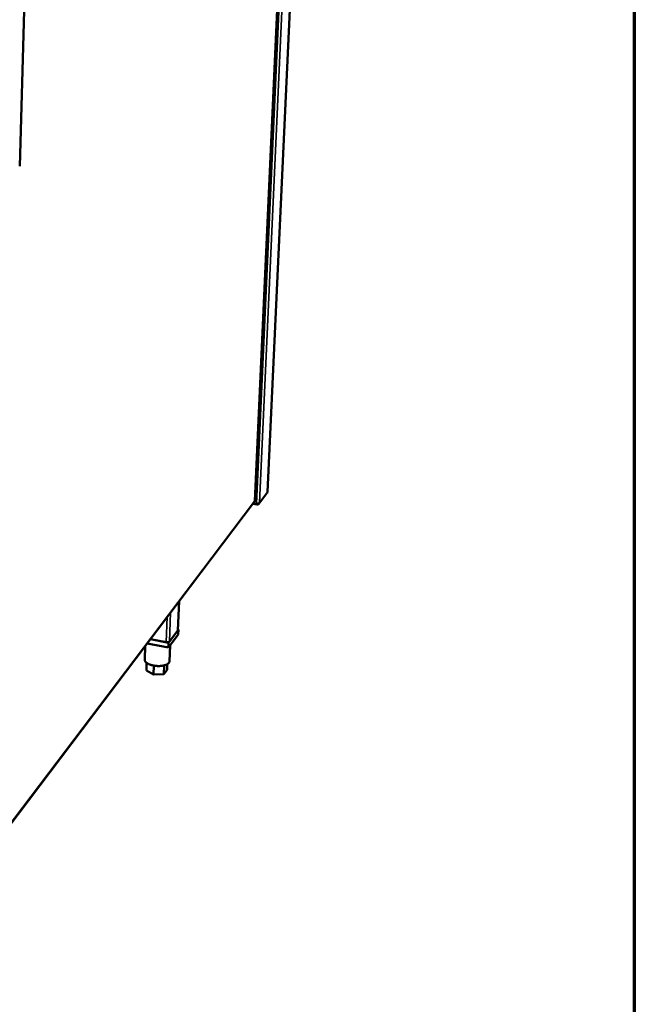
# Model space of a CAD drawing. Units: millimetres. Extents: x 65 to 5840, y 100 to 4100.
# Drawn here: x 5577 to 5840, y 3017 to 3439 of the extents above; entities that cross this region are included whole.
import ezdxf

# ---------------------------------------------------------------- set-up
doc = ezdxf.new("R2010")
doc.units = ezdxf.units.MM
doc.header["$LTSCALE"] = 20
for name, color, linetype, lineweight in [('Border (ISO)', 7, 'Continuous', 70), ('Visible (ISO)', 7, 'Continuous', 50), ('Visible Narrow (ISO)', 7, 'Continuous', 35)]:
    doc.layers.add(name, color=color, linetype=linetype, lineweight=lineweight)

# ---------------------------------------------------------------- blocks, each defined once
blk = doc.blocks.new('Borders Default Border')
at = {"layer": 'Border (ISO)', "flags": 128}
blk.add_lwpolyline([(5, 5), (5, 205), (292, 205), (292, 5), (5, 5)], dxfattribs=at)

msp = doc.modelspace()

# ---------------------------------------------------------------- linework, layer by layer
at = {"layer": 'Visible (ISO)'}
for p, q in [((5696.98, 3544.12), (5682.79, 3236.53)), ((5677.38, 3232.66), (5691.27, 3539.23)), ((5576.61, 3376.08), (5578.56, 3442.67)), ((5679.15, 3231.41), (5682.58, 3235.96)), ((5682.75, 3236.42), (5682.79, 3236.53)), ((5566.47, 3086.06), (5677.26, 3232.34)), ((5678.21, 3231.01), (5676.49, 3231.33)), ((5678.06, 3231.34), (5676.69, 3231.59)), ((5678.23, 3231.36), (5678.21, 3231.01)), ((5644.39, 3177.19), (5644.9, 3189.61)), ((5644.59, 3175.41), (5640.36, 3169.73)), ((5640.44, 3171.84), (5644.68, 3177.5)), ((5644.34, 3177.05), (5640.78, 3172.29)), ((5644.39, 3177.19), (5644.34, 3177.05)), ((5644.68, 3177.5), (5644.41, 3177.56)), ((5644.68, 3177.5), (5644.59, 3175.41)), ((5630.41, 3170.48), (5630.18, 3164.58)), ((5640.36, 3169.73), (5631.21, 3171.55)), ((5639.38, 3172.05), (5632.61, 3173.39)), ((5632.61, 3173.39), (5640.44, 3171.84)), ((5640.44, 3171.84), (5640.36, 3169.73)), ((5641.08, 3170.69), (5640.8, 3163.92)), ((5631.02, 3163.2), (5630.89, 3159.89)), ((5634.08, 3162.02), (5633.93, 3158.2)), ((5638.52, 3162.12), (5638.37, 3158.38)), ((5639.85, 3162.64), (5639.76, 3160.26)), ((5633.93, 3158.2), (5630.89, 3159.89)), ((5638.37, 3158.38), (5633.93, 3158.2)), ((5639.76, 3160.26), (5638.37, 3158.38))]:
    msp.add_line(p, q, dxfattribs=at)
at = {"layer": 'Visible (ISO)', "flags": 128}
for points in [[(5640.78, 3172.29, -0.037414), (5640.66, 3172.18, -0.06835), (5640.57, 3172.13, -0.019726), (5640.36, 3172.06, -0.034038), (5640.23, 3172.03, -0.020623), (5640.12, 3172.02, -0.007695), (5639.81, 3172, -0.03692), (5639.65, 3172.01, -0.022701), (5639.38, 3172.05)], [(5640.8, 3163.92, -0.04332), (5640.76, 3163.64, -0.070442), (5640.7, 3163.48, -0.021248), (5640.52, 3163.21, -0.042053), (5640.41, 3163.08, -0.027497), (5640.18, 3162.87, -0.030769), (5639.96, 3162.71, -0.01965), (5639.64, 3162.53, -0.022468), (5639.35, 3162.4, -0.0152), (5638.97, 3162.25, -0.017143), (5638.62, 3162.14, -0.012624), (5638.18, 3162.04, -0.01385), (5637.78, 3161.96, -0.011146), (5637.3, 3161.9, -0.01186), (5636.85, 3161.86, -0.010406), (5636.36, 3161.84, -0.010743), (5635.89, 3161.84, -0.010249), (5635.4, 3161.86, -0.010271), (5634.91, 3161.9, -0.010643), (5634.43, 3161.96, -0.010353), (5633.94, 3162.04, -0.011662), (5633.5, 3162.14, -0.011008), (5633.04, 3162.26, -0.013512), (5632.64, 3162.38, -0.01237), (5632.21, 3162.54, -0.01659), (5631.87, 3162.69, -0.014762), (5631.5, 3162.88, -0.021579), (5631.22, 3163.05, -0.018883), (5630.92, 3163.27, -0.029418), (5630.71, 3163.46, -0.026143), (5630.5, 3163.69, -0.040396), (5630.41, 3163.83, -0.020104), (5630.25, 3164.13, -0.068761), (5630.2, 3164.3, -0.041733), (5630.18, 3164.58)]]:
    msp.add_lwpolyline(points, format="xyb", dxfattribs=at)
at = {"layer": 'Visible (ISO)'}
for points in [[(5677.34, 3232.64), (5677.35, 3232.53), (5677.32, 3232.42), (5677.26, 3232.34)], [(5677.38, 3232.66), (5677.37, 3232.65), (5677.36, 3232.65), (5677.34, 3232.64)], [(5682.62, 3236.01), (5682.6, 3236), (5682.59, 3235.98), (5682.58, 3235.96)], [(5682.75, 3236.42), (5682.74, 3236.27), (5682.69, 3236.13), (5682.62, 3236.01)], [(5678.06, 3231.34), (5678.17, 3231.35), (5678.29, 3231.36), (5678.41, 3231.39)], [(5678.21, 3231.01), (5678.33, 3231), (5678.45, 3231.01), (5678.57, 3231.04)]]:
    msp.add_open_spline(points, degree=3, dxfattribs=at)
for points in [[(5678.41, 3231.39), (5678.67, 3231.43), (5678.93, 3231.53), (5679.11, 3231.66), (5679.22, 3231.73), (5679.3, 3231.82), (5679.35, 3231.92)], [(5678.57, 3231.04), (5678.83, 3231.1), (5679.05, 3231.26), (5679.19, 3231.48), (5679.28, 3231.61), (5679.33, 3231.76), (5679.35, 3231.92)]]:
    msp.add_open_spline(points, degree=3, knots=[-0.7810431, -0.7810431, -0.7810431, -0.7810431, -0.2939453, -0.2939453, -0.2939453, 0, 0, 0, 0], dxfattribs=at)
at = {"layer": 'Visible Narrow (ISO)'}
for p, q in [((5693.46, 3541.1), (5679.35, 3231.92)), ((5682.75, 3236.42), (5696.94, 3544.08)), ((5677.34, 3232.64), (5691.24, 3539.21)), ((5678.06, 3231.34), (5692.08, 3539.92)), ((5566.47, 3086.28), (5677.34, 3232.64)), ((5679.35, 3231.92), (5682.75, 3236.42)), ((5644.85, 3189.55), (5644.34, 3177.05)), ((5639.81, 3182.9), (5639.38, 3172.05)), ((5641.29, 3184.84), (5640.78, 3172.29))]:
    msp.add_line(p, q, dxfattribs=at)
msp.add_open_spline([(5678.57, 3231.04), (5678.59, 3231.14), (5678.61, 3231.24), (5678.64, 3231.38), (5678.65, 3231.41), (5678.66, 3231.45)], degree=3, knots=[-0.22257795, -0.22257795, -0.22257795, -0.22257795, -0.15278105, -0.15278105, -0.12897664, -0.12897664, -0.12897664, -0.12897664], dxfattribs=at)

# ---------------------------------------------------------------- block references
at = {"xscale": 20, "yscale": 20, "zscale": 20}
msp.add_blockref('Borders Default Border', (0, 0), dxfattribs=at)

doc.saveas('drawing.dxf')
